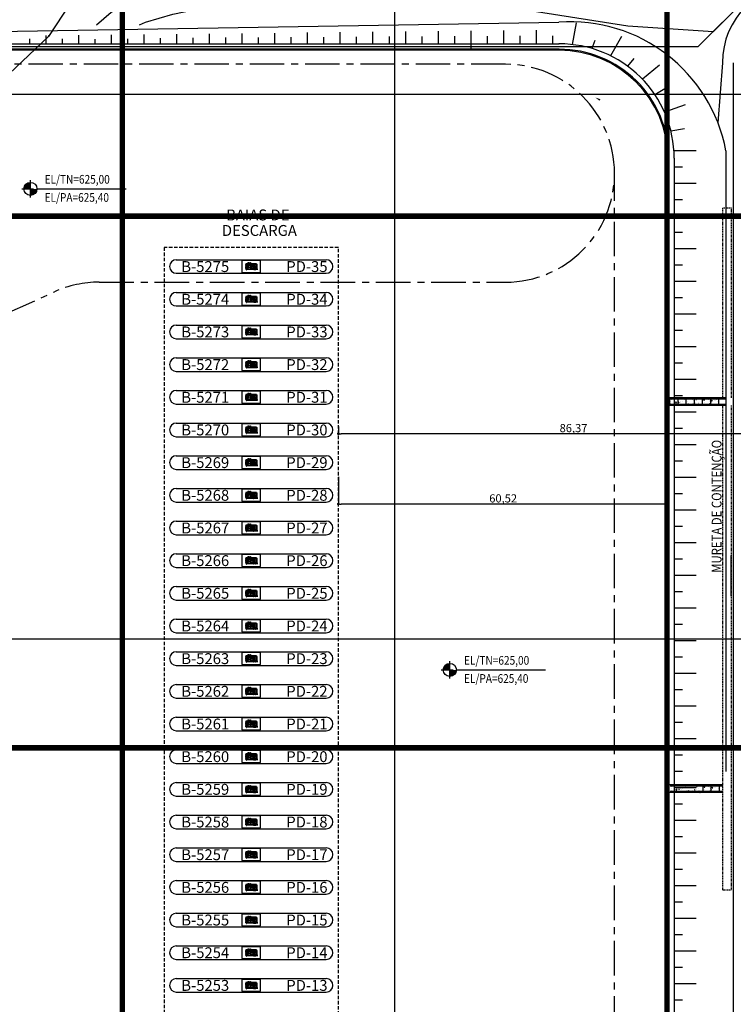
# Model space of a CAD drawing. Units: metres. Extents: x -1918 to 1741, y -295 to 546.
# Drawn here: x 331 to 462, y 233 to 414 of the extents above; entities that cross this region are included whole.
import ezdxf
from ezdxf.enums import TextEntityAlignment as Align

# ---------------------------------------------------------------- set-up
doc = ezdxf.new("R2010")
doc.units = ezdxf.units.M
doc.header["$LTSCALE"] = 0.1
doc.header["$MEASUREMENT"] = 0
doc.header["$PDMODE"] = 34
for name, pattern in [('CENTER', [50.8, 31.75, -6.35, 6.35, -6.35]), ('MATRIZ_100 PMCC$0$DASHED', [19.05, 12.7, -6.35]), ('MATRIZ_100 PMCC$0$MATRIZ-XREF RIBEIRÃO PRETO$0$CENTER', [50.8, 31.75, -6.35, 6.35, -6.35]), ('MATRIZ_100 PMCC$0$MATRIZ-XREF RIBEIRÃO PRETO$0$DASHED', [19.05, 12.7, -6.35]), ('MATRIZ_100 PMCC$0$MATRIZ-XREF-UBERABA$0$DASHED', [0.75, 0.5, -0.25])]:
    doc.linetypes.add(name, pattern=pattern)
for name, color, linetype in [('A-ESQ-2', 7, 'Continuous'), ('G-09(Planchada)', 2, 'Continuous'), ('MATRIZ_100 PMCC$0$BAIAS_estudo', 253, 'Continuous'), ('MATRIZ_100 PMCC$0$CIVIL_AREA PRESERVADA', 84, 'Continuous'), ('MATRIZ_100 PMCC$0$CIVIL_COTAS', 251, 'Continuous'), ('MATRIZ_100 PMCC$0$CIVIL_EIXO VIÁRIO', 5, 'Continuous'), ('MATRIZ_100 PMCC$0$CIVIL_GUIA RUA', 1, 'Continuous'), ('MATRIZ_100 PMCC$0$CIVIL_MALHA COORDENADAS', 252, 'Continuous'), ('MATRIZ_100 PMCC$0$CIVIL_TALUDE', 32, 'Continuous'), ('MATRIZ_100 PMCC$0$CIVIL_TEXTO IDENTIFICAÇÃO', 32, 'Continuous'), ('MATRIZ_100 PMCC$0$CIVIL_TEXTO-ELEV', 253, 'Continuous'), ('MATRIZ_100 PMCC$0$MATRIZ-XREF RIBEIRÃO PRETO$0$S-01-MATA EXIST', 84, 'Continuous'), ('MATRIZ_100 PMCC$0$MATRIZ-XREF RIBEIRÃO PRETO$0$S-02-CERCA', 1, 'MATRIZ_100 PMCC$0$MATRIZ-XREF RIBEIRÃO PRETO$0$FENCELINE1'), ('MATRIZ_100 PMCC$0$MATRIZ-XREF RIBEIRÃO PRETO$0$S-20(Talud Ho)', 7, 'Continuous'), ('MATRIZ_100 PMCC$0$MATRIZ-XREF RIBEIRÃO PRETO$0$S-301(Curvas Trabajadas)', 7, 'Continuous'), ('S-301(Curvas Trabajadas)', 43, 'Continuous')]:
    doc.layers.add(name, color=color, linetype=linetype)
doc.styles.add('MATRIZ_100 PMCC$0$ARIAL', font='ARIAL.TTF')
doc.styles.add('MATRIZ_100 PMCC$0$MATRIZ-XREF RIBEIRÃO PRETO$0$ARIAL', font='ARIAL.TTF')
doc.styles.add('MATRIZ_100 PMCC$0$MATRIZ-XREF RIBEIRÃO PRETO$0$ROMANS', font='romans')
doc.styles.add('MATRIZ_100 PMCC$0$MATRIZ-XREF RIBEIRÃO PRETO$0$Standard', font='romans.shx')
doc.linetypes.add('MATRIZ_100 PMCC$0$MATRIZ-XREF RIBEIRÃO PRETO$0$ALAMBRADO', pattern='A,5,-4,["XX",MATRIZ_100 PMCC$0$MATRIZ-XREF RIBEIRÃO PRETO$0$Standard,S=1.2,R=0,X=-2.8,Y=-0.6],-0.3', length=9.3)
doc.linetypes.add('MATRIZ_100 PMCC$0$MATRIZ-XREF RIBEIRÃO PRETO$0$FENCELINE1', pattern='A,6.35,-2.54,[133,ltypeshp.shx,S=2.54,R=0,X=-2.54,Y=0],-2.54,25.4', length=36.83)
doc.dimstyles.new('MATRIZ_100 PMCC$0$MATRIZ-XREF RIBEIRÃO PRETO$0$WELLINGTON', dxfattribs={"dimtxt": 2, "dimasz": 1, "dimexe": 1, "dimexo": 2, "dimgap": 0.2, "dimtad": 1, "dimzin": 9, "dimdsep": 46, "dimlunit": 6, "dimtxsty": 'MATRIZ_100 PMCC$0$MATRIZ-XREF RIBEIRÃO PRETO$0$ROMANS', "dimblk1": 'MATRIZ_100 PMCC$0$MATRIZ-XREF RIBEIRÃO PRETO$0$_Dot', "dimblk2": 'MATRIZ_100 PMCC$0$MATRIZ-XREF RIBEIRÃO PRETO$0$_Dot', "dimsah": 1, "dimcen": 0, "dimclrd": 256, "dimclre": 256, "dimclrt": 2, "dimazin": 3, "dimtfac": 1, "dimtofl": 0, "dimtmove": 0, "dimatfit": 3, "dimldrblk": 'MATRIZ_100 PMCC$0$MATRIZ-XREF RIBEIRÃO PRETO$0$_Dot', "dimfxl": 1, "dimtolj": 1, "dimtzin": 0, "dimarcsym": 0})

# ---------------------------------------------------------------- blocks, each defined once
blk = doc.blocks.new('MATRIZ_100 PMCC$0$MATRIZ-XREF RIBEIRÃO PRETO$0$_Dot')
at = {"color": 0, "linetype": 'ByBlock', "lineweight": -2}
blk.add_line((-0.5, 0), (-1, 0), dxfattribs=at)
at = {"color": 0, "linetype": 'ByBlock', "const_width": 0.5}
blk.add_lwpolyline([(-0.25, 0, 1), (0.25, 0, 1)], format="xyb", close=True, dxfattribs=at)
blk = doc.blocks.new('*D40')
at = {"layer": 'DEFPOINTS', "color": 0}
for p in [(389.65, 337.67), (476.02, 337.67), (389.65, 334.01, 0)]:
    blk.add_point(p, dxfattribs=at)
at = {"layer": 'MATRIZ_100 PMCC$0$CIVIL_COTAS', "lineweight": -2}
for p, q in [((389.65, 339.01), (389.65, 337.72)), ((475.52, 337.67), (390.15, 337.67)), ((476.02, 332.67), (476.02, 337.62))]:
    blk.add_line(p, q, dxfattribs=at)
at = {"layer": 'MATRIZ_100 PMCC$0$CIVIL_COTAS', "lineweight": -2, "xscale": 0.5, "yscale": 0.5, "zscale": 0.5, "rotation": 180}
blk.add_blockref('MATRIZ_100 PMCC$0$MATRIZ-XREF RIBEIRÃO PRETO$0$_Dot', (389.65, 337.67), dxfattribs=at)
at = {"layer": 'MATRIZ_100 PMCC$0$CIVIL_COTAS', "lineweight": -2, "xscale": 0.5, "yscale": 0.5, "zscale": 0.5}
blk.add_blockref('MATRIZ_100 PMCC$0$MATRIZ-XREF RIBEIRÃO PRETO$0$_Dot', (476.02, 337.67), dxfattribs=at)
at = {"layer": 'MATRIZ_100 PMCC$0$CIVIL_COTAS', "color": 4, "insert": (432.83, 338.71), "char_height": 1.5, "attachment_point": 5, "style": 'MATRIZ_100 PMCC$0$MATRIZ-XREF RIBEIRÃO PRETO$0$ROMANS'}
blk.add_mtext('\\A1;86,37', dxfattribs=at)
blk = doc.blocks.new('*D41')
at = {"layer": 'DEFPOINTS', "color": 0}
for p in [(389.65, 324.76, 0), (389.65, 324.76), (450.17, 324.76)]:
    blk.add_point(p, dxfattribs=at)
at = {"layer": 'MATRIZ_100 PMCC$0$CIVIL_COTAS', "lineweight": -2}
for p, q in [((389.65, 329.76), (389.65, 324.81)), ((450.17, 329.76), (450.17, 324.81)), ((449.67, 324.76), (390.15, 324.76))]:
    blk.add_line(p, q, dxfattribs=at)
at = {"layer": 'MATRIZ_100 PMCC$0$CIVIL_COTAS', "lineweight": -2, "xscale": 0.5, "yscale": 0.5, "zscale": 0.5, "rotation": 180}
blk.add_blockref('MATRIZ_100 PMCC$0$MATRIZ-XREF RIBEIRÃO PRETO$0$_Dot', (389.65, 324.76), dxfattribs=at)
at = {"layer": 'MATRIZ_100 PMCC$0$CIVIL_COTAS', "lineweight": -2, "xscale": 0.5, "yscale": 0.5, "zscale": 0.5}
blk.add_blockref('MATRIZ_100 PMCC$0$MATRIZ-XREF RIBEIRÃO PRETO$0$_Dot', (450.17, 324.76), dxfattribs=at)
at = {"layer": 'MATRIZ_100 PMCC$0$CIVIL_COTAS', "color": 4, "insert": (419.91, 325.8), "char_height": 1.5, "attachment_point": 5, "style": 'MATRIZ_100 PMCC$0$MATRIZ-XREF RIBEIRÃO PRETO$0$ROMANS'}
blk.add_mtext('\\A1;60,52', dxfattribs=at)
blk = doc.blocks.new('MATRIZ_100 PMCC$0$MATRIZ-XREF-UBERABA$0$skid-descarga')
for p, q in [((-721, 172), (-721, -167)), ((-539, 200), (-696, 200)), ((-675, 435), (-675, 200)), ((-560, 435), (-560, 200)), ((-514, 172), (-514, -167)), ((-475, 122), (-514, 122)), ((-494, 122), (-494, -122)), ((-483, 369), (-483, 122)), ((-475, 122), (-475, -122)), ((-475, 75), (-415, 75)), ((-539, -195), (-696, -195)), ((-675, -195), (-675, -1526)), ((-560, -195), (-560, -800)), ((-560, -1188), (-560, -1526)), ((-526, -1188), (-526, -800)), ((-516, -1400), (-516, -1314)), ((-475, -122), (-514, -122)), ((-509, -1188), (-509, -800)), ((-483, -122), (-483, -800)), ((-483, -1188), (-483, -1288)), ((-350, -1288), (-483, -1288)), ((-350, -1427), (-483, -1427)), ((-475, -75), (-415, -75)), ((-279, -1495), (-279, -1466)), ((-252, -1495), (-252, -1466)), ((-230, -737), (-230, -800)), ((44, -715), (-209, -715)), ((44, -1111), (-209, -1111)), ((44, -1171), (-209, -1171)), ((-168, -1307), (-209, -1171)), ((-194, -676), (29, -676)), ((-194, -676), (-194, -715)), ((-194, -696), (29, -696)), ((-192, -405), (-192, -365)), ((27, -365), (-192, -365)), ((27, -385), (-192, -385)), ((27, -405), (-192, -405)), ((-187, -405), (-187, -517)), ((-187, -616), (-187, -676)), ((16, -1288), (-181, -1288)), ((16, -1427), (-181, -1427)), ((3, -1307), (-168, -1307)), ((-142, -365), (-142, -309)), ((151, -487), (-83, -487)), ((92, -647), (-83, -647)), ((-23, -365), (-23, -340)), ((3, -1307), (44, -1171)), ((22, -405), (22, -487)), ((22, -647), (22, -676)), ((27, -405), (27, -365)), ((29, -676), (29, -715)), ((65, -737), (65, -1149)), ((132, -687), (132, -937)), ((132, -953), (132, -1057)), ((132, -1072), (132, -1252)), ((317, -1288), (185, -1288)), ((317, -1427), (185, -1427)), ((301, -636), (301, -761)), ((392, -761), (301, -761)), ((301, -908), (301, -937)), ((392, -908), (301, -908)), ((301, -953), (301, -996)), ((301, -1018), (301, -1057)), ((301, -1072), (301, -1101)), ((392, -1101), (301, -1101)), ((392, -1248), (301, -1248)), ((301, -1248), (301, -1288)), ((351, -1400), (351, -1314)), ((467, -761), (407, -761)), ((467, -908), (407, -908)), ((467, -1101), (407, -1101)), ((467, -1248), (407, -1248)), ((446, -721), (431, -721)), ((431, -721), (431, -761)), ((431, -924), (431, -908)), ((446, -924), (431, -924)), ((446, -1084), (431, -1084)), ((431, -1084), (431, -1101)), ((431, -1288), (431, -1248)), ((446, -1288), (431, -1288)), ((446, -721), (446, -761)), ((446, -924), (446, -908)), ((446, -1084), (446, -1101)), ((446, -1288), (446, -1248)), ((628, -761), (482, -761)), ((628, -908), (482, -908)), ((628, -1101), (482, -1101)), ((628, -1248), (482, -1248)), ((628, -908), (628, -761)), ((628, -1248), (628, -1101))]:
    blk.add_line(p, q)
for points in [[(-503, 435), (-733, 435), (-733, 454), (-503, 454)], [(-503, -1546), (-733, -1546), (-733, -1526), (-503, -1526)], [(119, -953), (315, -953), (315, -937), (119, -937)], [(119, -1072), (315, -1072), (315, -1057), (119, -1057)], [(407, -939), (392, -939), (392, -730), (407, -730)], [(407, -1279), (392, -1279), (392, -1070), (407, -1070)], [(482, -939), (467, -939), (467, -730), (482, -730)], [(482, -1279), (467, -1279), (467, -1070), (482, -1070)]]:
    blk.add_lwpolyline(points, close=True)
for points in [[(317, -761), (317, 369), (-483, 369)], [(-483, -1427), (-483, -1461), (-301, -1461)], [(-252, -1495), (-279, -1495)], [(-230, -1461), (317, -1461), (317, -1427)], [(217, -996), (538, -996)], [(538, -1018), (217, -1018)], [(317, -996), (317, -908)], [(317, -1101), (317, -1018)], [(317, -1288), (317, -1248)]]:
    blk.add_lwpolyline(points)
blk.add_lwpolyline([(-230, -800), (-591, -800, 0.4142136), (-612, -821), (-612, -1166, 0.4142136), (-591, -1188), (-230, -1188, 0.4142136), (-209, -1166), (-209, -821, 0.4142136)], format="xyb", close=True)
for centre, radius in [((-83, 0), 341), ((-83, 0), 309), ((-83, 0), 76), ((-265, -1357), 110), ((-265, -1357), 60.8), ((-83, -211), 43.5), ((100, -1357), 110), ((100, -1357), 60.8)]:
    blk.add_circle(centre, radius)
for centre, radius, start, end in [((-694, 172), 27.7, 93.95107, 180), ((-541, 172), 27.7, 0, 86.04893), ((-694, -167), 27.7, 180, 266.04893), ((-541, -167), 27.7, 273.95107, 0), ((-483, -1322), 34, 90, 167.22232), ((-482, -1393), 34, 192.99076, 270.21308), ((-187, -567), 49.7, 70.52503, 289.40082), ((-209, -737), 21.7, 90, 180), ((-83, -567), 99.7, 53.36088, 306.63912), ((-83, -567), 80, 90, 270), ((44, -737), 21.7, 0, 90), ((44, -1090), 21.7, 270, 0), ((44, -1149), 21.7, 270, 0), ((92, -687), 40.1, 0, 90), ((151, -636), 150, 0, 90), ((217, -1158), 155, 263.877, 302.94768), ((217, -1007), 11, 90, 270), ((371, -834), 102, 133.69235, 226.30765), ((371, -1174), 102, 133.69235, 226.30765), ((317, -1322), 34, 12.77768, 90), ((317, -1393), 34, 269.78692, 347.00924), ((538, -1007), 11, 270, 90)]:
    blk.add_arc(centre, radius, start, end)
blk = doc.blocks.new('MATRIZ_100 PMCC$0$A$C0BED4F60')
at = {"layer": 'MATRIZ_100 PMCC$0$BAIAS_estudo'}
for p, q in [((13.9, 211.25), (41.4, 211.25)), ((13.9, 208.75), (41.4, 208.75)), ((13.9, 205.25), (41.4, 205.25)), ((13.9, 202.75), (41.4, 202.75)), ((13.9, 199.25), (41.4, 199.25)), ((13.9, 196.75), (41.4, 196.75)), ((13.9, 193.25), (41.4, 193.25)), ((13.9, 190.75), (41.4, 190.75)), ((13.9, 187.25), (41.4, 187.25)), ((13.9, 184.75), (41.4, 184.75)), ((13.9, 181.25), (41.4, 181.25)), ((13.9, 178.75), (41.4, 178.75)), ((13.9, 175.25), (41.4, 175.25)), ((13.9, 172.75), (41.4, 172.75)), ((13.9, 169.25), (41.4, 169.25)), ((13.9, 166.75), (41.4, 166.75)), ((13.9, 163.25), (41.4, 163.25)), ((13.9, 160.75), (41.4, 160.75)), ((13.9, 157.25), (41.4, 157.25)), ((13.9, 154.75), (41.4, 154.75)), ((13.9, 151.25), (41.4, 151.25)), ((13.9, 148.75), (41.4, 148.75)), ((13.9, 145.25), (41.4, 145.25)), ((13.9, 142.75), (41.4, 142.75)), ((13.9, 139.25), (41.4, 139.25)), ((13.9, 136.75), (41.4, 136.75)), ((13.9, 133.25), (41.4, 133.25)), ((13.9, 130.75), (41.4, 130.75)), ((13.9, 127.25), (41.4, 127.25)), ((13.9, 124.75), (41.4, 124.75)), ((13.9, 121.25), (41.4, 121.25)), ((13.9, 118.75), (41.4, 118.75)), ((13.9, 115.25), (41.4, 115.25)), ((13.9, 112.75), (41.4, 112.75)), ((13.9, 109.25), (41.4, 109.25)), ((13.9, 106.75), (41.4, 106.75)), ((13.9, 103.25), (41.4, 103.25)), ((13.9, 100.75), (41.4, 100.75)), ((13.9, 97.25), (41.4, 97.25)), ((13.9, 94.75), (41.4, 94.75)), ((13.9, 91.25), (41.4, 91.25)), ((13.9, 88.75), (41.4, 88.75)), ((13.9, 85.25), (41.4, 85.25)), ((13.9, 82.75), (41.4, 82.75)), ((13.9, 79.25), (41.4, 79.25)), ((13.9, 76.75), (41.4, 76.75))]:
    blk.add_line(p, q, dxfattribs=at)
at = {"layer": 'MATRIZ_100 PMCC$0$BAIAS_estudo', "linetype": 'MATRIZ_100 PMCC$0$MATRIZ-XREF RIBEIRÃO PRETO$0$DASHED', "ltscale": 0.5}
blk.add_lwpolyline([(43.65, -0.75), (43.65, 213.5), (11.65, 213.5), (11.65, -0.75)], close=True, dxfattribs=at)
at = {"layer": 'MATRIZ_100 PMCC$0$BAIAS_estudo'}
for points in [[(25.95, 211.1), (25.95, 208.9), (29.35, 208.9), (29.35, 211.1)], [(26.65, 210.5), (26.65, 209.5), (28.65, 209.5), (28.65, 210.5)], [(26.65, 210.5), (26.65, 209.5), (28.65, 209.5), (28.65, 210.5)], [(25.95, 205.1), (25.95, 202.9), (29.35, 202.9), (29.35, 205.1)], [(26.65, 204.5), (26.65, 203.5), (28.65, 203.5), (28.65, 204.5)], [(26.65, 204.5), (26.65, 203.5), (28.65, 203.5), (28.65, 204.5)], [(25.95, 199.1), (25.95, 196.9), (29.35, 196.9), (29.35, 199.1)], [(26.65, 198.5), (26.65, 197.5), (28.65, 197.5), (28.65, 198.5)], [(26.65, 198.5), (26.65, 197.5), (28.65, 197.5), (28.65, 198.5)], [(25.95, 193.1), (25.95, 190.9), (29.35, 190.9), (29.35, 193.1)], [(26.65, 192.5), (26.65, 191.5), (28.65, 191.5), (28.65, 192.5)], [(26.65, 192.5), (26.65, 191.5), (28.65, 191.5), (28.65, 192.5)], [(25.95, 187.1), (25.95, 184.9), (29.35, 184.9), (29.35, 187.1)], [(26.65, 186.5), (26.65, 185.5), (28.65, 185.5), (28.65, 186.5)], [(26.65, 186.5), (26.65, 185.5), (28.65, 185.5), (28.65, 186.5)], [(25.95, 181.1), (25.95, 178.9), (29.35, 178.9), (29.35, 181.1)], [(26.65, 180.5), (26.65, 179.5), (28.65, 179.5), (28.65, 180.5)], [(26.65, 180.5), (26.65, 179.5), (28.65, 179.5), (28.65, 180.5)], [(25.95, 175.1), (25.95, 172.9), (29.35, 172.9), (29.35, 175.1)], [(26.65, 174.5), (26.65, 173.5), (28.65, 173.5), (28.65, 174.5)], [(26.65, 174.5), (26.65, 173.5), (28.65, 173.5), (28.65, 174.5)], [(25.95, 169.1), (25.95, 166.9), (29.35, 166.9), (29.35, 169.1)], [(26.65, 168.5), (26.65, 167.5), (28.65, 167.5), (28.65, 168.5)], [(26.65, 168.5), (26.65, 167.5), (28.65, 167.5), (28.65, 168.5)], [(25.95, 163.1), (25.95, 160.9), (29.35, 160.9), (29.35, 163.1)], [(26.65, 162.5), (26.65, 161.5), (28.65, 161.5), (28.65, 162.5)], [(26.65, 162.5), (26.65, 161.5), (28.65, 161.5), (28.65, 162.5)], [(25.95, 157.1), (25.95, 154.9), (29.35, 154.9), (29.35, 157.1)], [(26.65, 156.5), (26.65, 155.5), (28.65, 155.5), (28.65, 156.5)], [(26.65, 156.5), (26.65, 155.5), (28.65, 155.5), (28.65, 156.5)], [(25.95, 151.1), (25.95, 148.9), (29.35, 148.9), (29.35, 151.1)], [(26.65, 150.5), (26.65, 149.5), (28.65, 149.5), (28.65, 150.5)], [(26.65, 150.5), (26.65, 149.5), (28.65, 149.5), (28.65, 150.5)], [(25.95, 145.1), (25.95, 142.9), (29.35, 142.9), (29.35, 145.1)], [(26.65, 144.5), (26.65, 143.5), (28.65, 143.5), (28.65, 144.5)], [(26.65, 144.5), (26.65, 143.5), (28.65, 143.5), (28.65, 144.5)], [(25.95, 139.1), (25.95, 136.9), (29.35, 136.9), (29.35, 139.1)], [(26.65, 138.5), (26.65, 137.5), (28.65, 137.5), (28.65, 138.5)], [(26.65, 138.5), (26.65, 137.5), (28.65, 137.5), (28.65, 138.5)], [(25.95, 133.1), (25.95, 130.9), (29.35, 130.9), (29.35, 133.1)], [(26.65, 132.5), (26.65, 131.5), (28.65, 131.5), (28.65, 132.5)], [(26.65, 132.5), (26.65, 131.5), (28.65, 131.5), (28.65, 132.5)], [(25.95, 127.1), (25.95, 124.9), (29.35, 124.9), (29.35, 127.1)], [(26.65, 126.5), (26.65, 125.5), (28.65, 125.5), (28.65, 126.5)], [(26.65, 126.5), (26.65, 125.5), (28.65, 125.5), (28.65, 126.5)], [(25.95, 121.1), (25.95, 118.9), (29.35, 118.9), (29.35, 121.1)], [(26.65, 120.5), (26.65, 119.5), (28.65, 119.5), (28.65, 120.5)], [(26.65, 120.5), (26.65, 119.5), (28.65, 119.5), (28.65, 120.5)], [(25.95, 115.1), (25.95, 112.9), (29.35, 112.9), (29.35, 115.1)], [(26.65, 114.5), (26.65, 113.5), (28.65, 113.5), (28.65, 114.5)], [(26.65, 114.5), (26.65, 113.5), (28.65, 113.5), (28.65, 114.5)], [(25.95, 109.1), (25.95, 106.9), (29.35, 106.9), (29.35, 109.1)], [(26.65, 108.5), (26.65, 107.5), (28.65, 107.5), (28.65, 108.5)], [(26.65, 108.5), (26.65, 107.5), (28.65, 107.5), (28.65, 108.5)], [(25.95, 103.1), (25.95, 100.9), (29.35, 100.9), (29.35, 103.1)], [(26.65, 102.5), (26.65, 101.5), (28.65, 101.5), (28.65, 102.5)], [(26.65, 102.5), (26.65, 101.5), (28.65, 101.5), (28.65, 102.5)], [(25.95, 97.1), (25.95, 94.9), (29.35, 94.9), (29.35, 97.1)], [(26.65, 96.5), (26.65, 95.5), (28.65, 95.5), (28.65, 96.5)], [(26.65, 96.5), (26.65, 95.5), (28.65, 95.5), (28.65, 96.5)], [(25.95, 91.1), (25.95, 88.9), (29.35, 88.9), (29.35, 91.1)], [(26.65, 90.5), (26.65, 89.5), (28.65, 89.5), (28.65, 90.5)], [(26.65, 90.5), (26.65, 89.5), (28.65, 89.5), (28.65, 90.5)], [(25.95, 85.1), (25.95, 82.9), (29.35, 82.9), (29.35, 85.1)], [(26.65, 84.5), (26.65, 83.5), (28.65, 83.5), (28.65, 84.5)], [(26.65, 84.5), (26.65, 83.5), (28.65, 83.5), (28.65, 84.5)], [(25.95, 79.1), (25.95, 76.9), (29.35, 76.9), (29.35, 79.1)], [(26.65, 78.5), (26.65, 77.5), (28.65, 77.5), (28.65, 78.5)], [(26.65, 78.5), (26.65, 77.5), (28.65, 77.5), (28.65, 78.5)]]:
    blk.add_lwpolyline(points, close=True, dxfattribs=at)
at = {"layer": 'MATRIZ_100 PMCC$0$BAIAS_estudo', "linetype": 'MATRIZ_100 PMCC$0$MATRIZ-XREF-UBERABA$0$DASHED', "ltscale": 0.2}
for points in [[(26.65, 209.5), (26.65, 210.5), (28.65, 210.5), (28.65, 209.5)], [(26.65, 203.5), (26.65, 204.5), (28.65, 204.5), (28.65, 203.5)], [(26.65, 197.5), (26.65, 198.5), (28.65, 198.5), (28.65, 197.5)], [(26.65, 191.5), (26.65, 192.5), (28.65, 192.5), (28.65, 191.5)], [(26.65, 185.5), (26.65, 186.5), (28.65, 186.5), (28.65, 185.5)], [(26.65, 179.5), (26.65, 180.5), (28.65, 180.5), (28.65, 179.5)], [(26.65, 173.5), (26.65, 174.5), (28.65, 174.5), (28.65, 173.5)], [(26.65, 167.5), (26.65, 168.5), (28.65, 168.5), (28.65, 167.5)], [(26.65, 161.5), (26.65, 162.5), (28.65, 162.5), (28.65, 161.5)], [(26.65, 155.5), (26.65, 156.5), (28.65, 156.5), (28.65, 155.5)], [(26.65, 149.5), (26.65, 150.5), (28.65, 150.5), (28.65, 149.5)], [(26.65, 143.5), (26.65, 144.5), (28.65, 144.5), (28.65, 143.5)], [(26.65, 137.5), (26.65, 138.5), (28.65, 138.5), (28.65, 137.5)], [(26.65, 131.5), (26.65, 132.5), (28.65, 132.5), (28.65, 131.5)], [(26.65, 125.5), (26.65, 126.5), (28.65, 126.5), (28.65, 125.5)], [(26.65, 119.5), (26.65, 120.5), (28.65, 120.5), (28.65, 119.5)], [(26.65, 113.5), (26.65, 114.5), (28.65, 114.5), (28.65, 113.5)], [(26.65, 107.5), (26.65, 108.5), (28.65, 108.5), (28.65, 107.5)], [(26.65, 101.5), (26.65, 102.5), (28.65, 102.5), (28.65, 101.5)], [(26.65, 95.5), (26.65, 96.5), (28.65, 96.5), (28.65, 95.5)], [(26.65, 89.5), (26.65, 90.5), (28.65, 90.5), (28.65, 89.5)], [(26.65, 83.5), (26.65, 84.5), (28.65, 84.5), (28.65, 83.5)], [(26.65, 77.5), (26.65, 78.5), (28.65, 78.5), (28.65, 77.5)]]:
    blk.add_lwpolyline(points, close=True, dxfattribs=at)
at = {"layer": 'MATRIZ_100 PMCC$0$BAIAS_estudo'}
for centre, start, end in [((13.9, 210), 90, 270), ((41.4, 210), 270, 90), ((13.9, 204), 90, 270), ((41.4, 204), 270, 90), ((13.9, 198), 90, 270), ((41.4, 198), 270, 90), ((13.9, 192), 90, 270), ((41.4, 192), 270, 90), ((13.9, 186), 90, 270), ((41.4, 186), 270, 90), ((13.9, 180), 90, 270), ((41.4, 180), 270, 90), ((13.9, 174), 90, 270), ((41.4, 174), 270, 90), ((13.9, 168), 90, 270), ((41.4, 168), 270, 90), ((13.9, 162), 90, 270), ((41.4, 162), 270, 90), ((13.9, 156), 90, 270), ((41.4, 156), 270, 90), ((13.9, 150), 90, 270), ((41.4, 150), 270, 90), ((13.9, 144), 90, 270), ((41.4, 144), 270, 90), ((13.9, 138), 90, 270), ((41.4, 138), 270, 90), ((13.9, 132), 90, 270), ((41.4, 132), 270, 90), ((13.9, 126), 90, 270), ((41.4, 126), 270, 90), ((13.9, 120), 90, 270), ((41.4, 120), 270, 90), ((13.9, 114), 90, 270), ((41.4, 114), 270, 90), ((13.9, 108), 90, 270), ((41.4, 108), 270, 90), ((13.9, 102), 90, 270), ((41.4, 102), 270, 90), ((13.9, 96), 90, 270), ((41.4, 96), 270, 90), ((13.9, 90), 90, 270), ((41.4, 90), 270, 90), ((13.9, 84), 90, 270), ((41.4, 84), 270, 90), ((13.9, 78), 90, 270), ((41.4, 78), 270, 90)]:
    blk.add_arc(centre, 1.25, start, end, dxfattribs=at)
at = {"layer": 'MATRIZ_100 PMCC$0$BAIAS_estudo', "linetype": 'MATRIZ_100 PMCC$0$MATRIZ-XREF-UBERABA$0$DASHED', "ltscale": 0.2, "xscale": -0.001000002026557922, "yscale": 0.001000000163912773, "zscale": 0.001, "rotation": 270}
for p in [(28.29, 210.1), (28.29, 204.1), (28.29, 198.1), (28.29, 192.1), (28.29, 186.1), (28.29, 180.1), (28.29, 174.1), (28.29, 168.1), (28.29, 162.1), (28.29, 156.1), (28.29, 150.1), (28.29, 144.1), (28.29, 138.1), (28.29, 132.1), (28.29, 126.1), (28.29, 120.1), (28.29, 114.1), (28.29, 108.1), (28.29, 102.1), (28.29, 96.1), (28.29, 90.1), (28.29, 84.1), (28.29, 78.1)]:
    blk.add_blockref('MATRIZ_100 PMCC$0$MATRIZ-XREF-UBERABA$0$skid-descarga', p, dxfattribs=at)
at = {"layer": 'MATRIZ_100 PMCC$0$BAIAS_estudo'}
for s, style, p in [('BAIAS DE ', 'MATRIZ_100 PMCC$0$ARIAL', (29.17, 218.47)), ('DESCARGA', 'MATRIZ_100 PMCC$0$ARIAL', (29.15, 215.62)), ('B-5275', 'MATRIZ_100 PMCC$0$MATRIZ-XREF RIBEIRÃO PRETO$0$ARIAL', (19.21, 208.99)), ('PD-35', 'MATRIZ_100 PMCC$0$MATRIZ-XREF RIBEIRÃO PRETO$0$ARIAL', (37.88, 208.99)), ('B-5274', 'MATRIZ_100 PMCC$0$MATRIZ-XREF RIBEIRÃO PRETO$0$ARIAL', (19.21, 202.99)), ('PD-34', 'MATRIZ_100 PMCC$0$MATRIZ-XREF RIBEIRÃO PRETO$0$ARIAL', (37.88, 202.99)), ('B-5273', 'MATRIZ_100 PMCC$0$MATRIZ-XREF RIBEIRÃO PRETO$0$ARIAL', (19.21, 196.99)), ('PD-33', 'MATRIZ_100 PMCC$0$MATRIZ-XREF RIBEIRÃO PRETO$0$ARIAL', (37.88, 196.99)), ('B-5272', 'MATRIZ_100 PMCC$0$MATRIZ-XREF RIBEIRÃO PRETO$0$ARIAL', (19.21, 190.99)), ('PD-32', 'MATRIZ_100 PMCC$0$MATRIZ-XREF RIBEIRÃO PRETO$0$ARIAL', (37.88, 190.99)), ('B-5271', 'MATRIZ_100 PMCC$0$MATRIZ-XREF RIBEIRÃO PRETO$0$ARIAL', (19.21, 184.99)), ('PD-31', 'MATRIZ_100 PMCC$0$MATRIZ-XREF RIBEIRÃO PRETO$0$ARIAL', (37.88, 184.99)), ('B-5270', 'MATRIZ_100 PMCC$0$MATRIZ-XREF RIBEIRÃO PRETO$0$ARIAL', (19.21, 178.99)), ('PD-30', 'MATRIZ_100 PMCC$0$MATRIZ-XREF RIBEIRÃO PRETO$0$ARIAL', (37.88, 178.99)), ('B-5269', 'MATRIZ_100 PMCC$0$MATRIZ-XREF RIBEIRÃO PRETO$0$ARIAL', (19.21, 172.99)), ('PD-29', 'MATRIZ_100 PMCC$0$MATRIZ-XREF RIBEIRÃO PRETO$0$ARIAL', (37.88, 172.99)), ('B-5268', 'MATRIZ_100 PMCC$0$MATRIZ-XREF RIBEIRÃO PRETO$0$ARIAL', (19.21, 166.99)), ('PD-28', 'MATRIZ_100 PMCC$0$MATRIZ-XREF RIBEIRÃO PRETO$0$ARIAL', (37.88, 166.99)), ('B-5267', 'MATRIZ_100 PMCC$0$MATRIZ-XREF RIBEIRÃO PRETO$0$ARIAL', (19.21, 160.99)), ('PD-27', 'MATRIZ_100 PMCC$0$MATRIZ-XREF RIBEIRÃO PRETO$0$ARIAL', (37.88, 160.99)), ('B-5266', 'MATRIZ_100 PMCC$0$MATRIZ-XREF RIBEIRÃO PRETO$0$ARIAL', (19.21, 154.99)), ('PD-26', 'MATRIZ_100 PMCC$0$MATRIZ-XREF RIBEIRÃO PRETO$0$ARIAL', (37.88, 154.99)), ('B-5265', 'MATRIZ_100 PMCC$0$MATRIZ-XREF RIBEIRÃO PRETO$0$ARIAL', (19.21, 148.99)), ('PD-25', 'MATRIZ_100 PMCC$0$MATRIZ-XREF RIBEIRÃO PRETO$0$ARIAL', (37.88, 148.99)), ('B-5264', 'MATRIZ_100 PMCC$0$MATRIZ-XREF RIBEIRÃO PRETO$0$ARIAL', (19.21, 142.99)), ('PD-24', 'MATRIZ_100 PMCC$0$MATRIZ-XREF RIBEIRÃO PRETO$0$ARIAL', (37.88, 142.99)), ('B-5263', 'MATRIZ_100 PMCC$0$MATRIZ-XREF RIBEIRÃO PRETO$0$ARIAL', (19.21, 136.99)), ('PD-23', 'MATRIZ_100 PMCC$0$MATRIZ-XREF RIBEIRÃO PRETO$0$ARIAL', (37.88, 136.99)), ('B-5262', 'MATRIZ_100 PMCC$0$MATRIZ-XREF RIBEIRÃO PRETO$0$ARIAL', (19.21, 130.99)), ('PD-22', 'MATRIZ_100 PMCC$0$MATRIZ-XREF RIBEIRÃO PRETO$0$ARIAL', (37.88, 130.99)), ('B-5261', 'MATRIZ_100 PMCC$0$MATRIZ-XREF RIBEIRÃO PRETO$0$ARIAL', (19.21, 124.99)), ('PD-21', 'MATRIZ_100 PMCC$0$MATRIZ-XREF RIBEIRÃO PRETO$0$ARIAL', (37.88, 124.99)), ('B-5260', 'MATRIZ_100 PMCC$0$MATRIZ-XREF RIBEIRÃO PRETO$0$ARIAL', (19.21, 118.99)), ('PD-20', 'MATRIZ_100 PMCC$0$MATRIZ-XREF RIBEIRÃO PRETO$0$ARIAL', (37.88, 118.99)), ('B-5259', 'MATRIZ_100 PMCC$0$MATRIZ-XREF RIBEIRÃO PRETO$0$ARIAL', (19.21, 112.99)), ('PD-19', 'MATRIZ_100 PMCC$0$MATRIZ-XREF RIBEIRÃO PRETO$0$ARIAL', (37.88, 112.99)), ('B-5258', 'MATRIZ_100 PMCC$0$MATRIZ-XREF RIBEIRÃO PRETO$0$ARIAL', (19.21, 106.99)), ('PD-18', 'MATRIZ_100 PMCC$0$MATRIZ-XREF RIBEIRÃO PRETO$0$ARIAL', (37.88, 106.99)), ('B-5257', 'MATRIZ_100 PMCC$0$MATRIZ-XREF RIBEIRÃO PRETO$0$ARIAL', (19.21, 100.99)), ('PD-17', 'MATRIZ_100 PMCC$0$MATRIZ-XREF RIBEIRÃO PRETO$0$ARIAL', (37.88, 100.99)), ('B-5256', 'MATRIZ_100 PMCC$0$MATRIZ-XREF RIBEIRÃO PRETO$0$ARIAL', (19.21, 94.99)), ('PD-16', 'MATRIZ_100 PMCC$0$MATRIZ-XREF RIBEIRÃO PRETO$0$ARIAL', (37.88, 94.99)), ('B-5255', 'MATRIZ_100 PMCC$0$MATRIZ-XREF RIBEIRÃO PRETO$0$ARIAL', (19.21, 88.99)), ('PD-15', 'MATRIZ_100 PMCC$0$MATRIZ-XREF RIBEIRÃO PRETO$0$ARIAL', (37.88, 88.99)), ('B-5254', 'MATRIZ_100 PMCC$0$MATRIZ-XREF RIBEIRÃO PRETO$0$ARIAL', (19.21, 82.99)), ('PD-14', 'MATRIZ_100 PMCC$0$MATRIZ-XREF RIBEIRÃO PRETO$0$ARIAL', (37.88, 82.99)), ('B-5253', 'MATRIZ_100 PMCC$0$MATRIZ-XREF RIBEIRÃO PRETO$0$ARIAL', (19.21, 76.99)), ('PD-13', 'MATRIZ_100 PMCC$0$MATRIZ-XREF RIBEIRÃO PRETO$0$ARIAL', (37.88, 76.99))]:
    blk.add_text(s, height=2, dxfattribs=dict(at, style=style)).set_placement(p, align=Align.CENTER)
blk = doc.blocks.new('MATRIZ_100 PMCC')
h = blk.add_hatch()
h.set_pattern_fill('AR-CONC', color=256, scale=0.2, style=0)
h.set_pattern_definition([(50, (21.9498, 0.0003), (1.4345204, -0.1255043), [0.15, -1.65]), (355, (21.9498, 0.0003), (-0.2775027, 1.5043843), [0.12, -1.32]), (100.4514, (22.0693, -0.0102), (1.1570188, 1.378879), [0.1274804, -1.4022842]), (46.1842, (21.9498, 0.4003), (2.134482, -0.331038), [0.225, -2.475]), (96.6356, (22.1277, 0.3727), (1.8693254, 1.948236), [0.191221, -2.103426]), (351.1842, (21.9498, 0.4003), (1.869324, 1.948237), [0.18, -1.98]), (21, (22.1498, 0.3003), (1.193814, -0.8052378), [0.15, -1.65]), (326, (22.1498, 0.3003), (0.4866307, 1.4503), [0.12, -1.32]), (71.4514, (22.2493, 0.2332), (1.6804453, 0.645061), [0.1274804, -1.4022842]), (37.5, (21.9498, 0.0003), (0.0243197, 0.6657877), [0, -1.304, 0, -1.34, 0, -1.325]), (7.5, (21.9498, 0.0003), (0.5261391, 0.7888234), [0, -0.764, 0, -1.274, 0, -0.505]), (327.5, (21.5038, 0.0003), (1.06764487, -0.04510974), [0, -0.5, 0, -1.56, 0, -2.07]), (317.5, (21.3038, 0.0003), (1.1663723, 0.20021), [0, -0.65, 0, -1.036, 0, -1.47])])
h.paths.add_polyline_path([(459.469, 342.84), (450.319, 342.84), (450.319, 344.24), (459.469, 344.24)])
h = blk.add_hatch()
h.set_pattern_fill('AR-CONC', color=256, scale=0.2, style=0)
h.set_pattern_definition([(50, (22.0361, -71.0581), (1.4345204, -0.1255043), [0.15, -1.65]), (355, (22.0361, -71.0581), (-0.2775027, 1.5043843), [0.12, -1.32]), (100.4514, (22.1557, -71.0685), (1.1570188, 1.378879), [0.1274804, -1.4022842]), (46.1842, (22.0361, -70.658), (2.134482, -0.331038), [0.225, -2.475]), (96.6356, (22.214, -70.6857), (1.8693254, 1.948236), [0.191221, -2.103426]), (351.1842, (22.0361, -70.658), (1.869324, 1.948237), [0.18, -1.98]), (21, (22.2361, -70.7581), (1.193814, -0.8052378), [0.15, -1.65]), (326, (22.2361, -70.7581), (0.4866307, 1.4503), [0.12, -1.32]), (71.4514, (22.3356, -70.8252), (1.6804453, 0.645061), [0.1274804, -1.4022842]), (37.5, (22.0361, -71.0581), (0.0243197, 0.6657877), [0, -1.304, 0, -1.34, 0, -1.325]), (7.5, (22.0361, -71.0581), (0.5261391, 0.7888234), [0, -0.764, 0, -1.274, 0, -0.505]), (327.5, (21.5901, -71.0581), (1.06764487, -0.04510974), [0, -0.5, 0, -1.56, 0, -2.07]), (317.5, (21.3901, -71.0581), (1.1663723, 0.20021), [0, -0.65, 0, -1.036, 0, -1.47])])
h.paths.add_polyline_path([(459.555, 271.781), (450.405, 271.781), (450.405, 273.181), (459.555, 273.181)])
for points in [[(450.319, 342.84), (450.319, 344.24)], [(460.669, 344.24), (450.319, 344.24)], [(450.519, 343.04), (450.519, 344.04)], [(460.669, 344.04), (450.519, 344.04)], [(452.019, 343.04), (452.019, 344.04)], [(453.519, 343.04), (453.519, 344.04)], [(455.019, 343.04), (455.019, 344.04)], [(456.519, 343.04), (456.519, 344.04)], [(458.019, 343.04), (458.019, 344.04)], [(459.519, 343.04), (459.519, 344.04)], [(460.669, 342.84), (450.319, 342.84)], [(460.669, 343.04), (450.519, 343.04)], [(460.269, 273.181), (450.405, 273.181)], [(460.269, 271.781), (450.405, 271.781)], [(460.269, 272.981), (450.605, 272.981)], [(460.269, 271.981), (450.605, 271.981)], [(456.605, 271.981), (456.605, 272.981)], [(458.105, 271.981), (458.105, 272.981)], [(459.605, 271.981), (459.605, 272.981)]]:
    blk.add_lwpolyline(points)
at = {"layer": 'MATRIZ_100 PMCC$0$CIVIL_AREA PRESERVADA', "flags": 128}
blk.add_lwpolyline([(468.294, 421.32), (458.471, 411.497), (442.81, 412.5), (413.533, 417.104), (377.901, 420.8), (365.775, 422.682), (350.439, 421.125), (339.804, 425.322), (341.68, 418.671), (336.396, 410.613), (307.625, 383.291)], dxfattribs=at)
at = {"layer": 'MATRIZ_100 PMCC$0$CIVIL_EIXO VIÁRIO', "linetype": 'MATRIZ_100 PMCC$0$MATRIZ-XREF RIBEIRÃO PRETO$0$CENTER', "ltscale": 2}
for p, q in [((420.356, 405.508), (160.63, 405.508)), ((440.356, 187.379), (440.356, 385.508)), ((345.753, 365.508), (420.356, 365.508)), ((300.329, 346.935), (337.519, 363.735))]:
    blk.add_line(p, q, dxfattribs=at)
for centre, start, end in [((420.356, 385.508), 0, 90), ((420.356, 385.508), 270, 0), ((345.753, 345.508), 90, 114.30945)]:
    blk.add_arc(centre, 20, start, end, dxfattribs=at)
at = {"layer": 'MATRIZ_100 PMCC$0$CIVIL_GUIA RUA'}
for p, q in [((430.169, 408.262), (165.697, 408.262)), ((430.169, 408.112), (165.697, 408.112)), ((462.169, 405.794), (462.169, 153.515)), ((450.169, 388.112), (450.169, 177.175)), ((450.319, 388.262), (450.319, 179.629)), ((451.319, 388.262), (451.319, 179.629))]:
    blk.add_line(p, q, dxfattribs=at)
blk.add_lwpolyline([(188.63, 409.262), (430.169, 409.262)], dxfattribs=at)
for centre, radius, start, end in [((430.318, 388.262), 21.001, 0.00113, 90.42699), ((430.318, 388.262), 20.001, 0.00113, 90.42699), ((430.169, 388.112), 20, 0, 90)]:
    blk.add_arc(centre, radius, start, end, dxfattribs=at)
at = {"layer": 'MATRIZ_100 PMCC$0$CIVIL_MALHA COORDENADAS'}
for p, q in [((400, -28.133), (400, 545.867)), ((-26.826, 400), (649.174, 400)), ((-26.826, 300), (649.174, 300))]:
    blk.add_line(p, q, dxfattribs=at)
at = {"layer": 'MATRIZ_100 PMCC$0$CIVIL_TALUDE'}
for p, q in [((188.63, 409.265, 626), (430.132, 413.262)), ((433.31, 413.121), (432.608, 409.138)), ((335.948, 410.817), (335.948, 409.262)), ((341.948, 410.88), (341.948, 409.262)), ((347.948, 410.944), (347.948, 409.262)), ((353.948, 411.007), (353.948, 409.262)), ((359.948, 411.07), (359.948, 409.262)), ((359.948, 411.07), (359.948, 409.262)), ((365.948, 411.133), (365.948, 409.262)), ((371.948, 411.196), (371.948, 409.262)), ((374.948, 410.451), (374.948, 409.262)), ((377.948, 411.26), (377.948, 409.262)), ((380.948, 410.479), (380.948, 409.262)), ((383.948, 411.323), (383.948, 409.262)), ((386.948, 410.517), (386.948, 409.262)), ((389.948, 411.386), (389.948, 409.262)), ((392.948, 410.555), (392.948, 409.262)), ((395.948, 411.449), (395.948, 409.262)), ((398.948, 410.593), (398.948, 409.262)), ((401.948, 411.512), (401.948, 409.262)), ((404.948, 410.63), (404.948, 409.262)), ((407.948, 411.576), (407.948, 409.262)), ((410.948, 410.668), (410.948, 409.262)), ((413.948, 411.639), (413.948, 408.263)), ((416.948, 410.706), (416.948, 409.262)), ((419.948, 411.702), (419.948, 409.262)), ((422.948, 410.744), (422.948, 409.262)), ((425.948, 411.765), (425.948, 409.262)), ((428.948, 410.763), (428.948, 409.262)), ((441.632, 410.598), (439.609, 407.096)), ((332.948, 410.165), (332.948, 409.262)), ((338.948, 410.202), (338.948, 409.262)), ((344.948, 410.119), (344.948, 409.262)), ((350.948, 410.214), (350.948, 409.262)), ((356.948, 410.337), (356.948, 409.262)), ((362.948, 410.375), (362.948, 409.262)), ((368.948, 410.413), (368.948, 409.262)), ((436.737, 409.905), (436.198, 408.423)), ((443.886, 406.563), (442.739, 405.196)), ((448.589, 405.382), (445.491, 402.782)), ((460.163, 405.794), (459.354, 394.748)), ((449.608, 400.981), (447.781, 399.927)), ((453.342, 398.1), (449.542, 396.717)), ((453.196, 393.687), (450.718, 393.25)), ((455.319, 389.632), (451.274, 389.632)), ((460.819, 389.632), (460.819, 275.632)), ((452.819, 386.632), (451.319, 386.632)), ((455.319, 383.632), (451.319, 383.632)), ((452.819, 380.632), (451.319, 380.632)), ((455.319, 377.632), (451.319, 377.632)), ((452.819, 374.632), (451.319, 374.632)), ((455.319, 371.632), (451.319, 371.632)), ((452.819, 368.632), (451.319, 368.632)), ((455.319, 365.632), (451.319, 365.632)), ((452.819, 362.632), (451.319, 362.632)), ((455.319, 359.632), (451.319, 359.632)), ((452.819, 356.632), (451.319, 356.632)), ((455.319, 353.632), (451.319, 353.632)), ((452.819, 350.632), (451.319, 350.632)), ((455.319, 347.632), (451.319, 347.632)), ((452.819, 344.632), (451.319, 344.632)), ((455.319, 341.632), (451.319, 341.632)), ((452.819, 338.632), (451.319, 338.632)), ((455.319, 335.632), (451.319, 335.632)), ((452.819, 332.632), (451.319, 332.632)), ((455.319, 329.632), (451.319, 329.632)), ((452.819, 326.632), (451.319, 326.632)), ((455.319, 323.632), (451.319, 323.632)), ((452.819, 320.632), (451.319, 320.632)), ((455.319, 317.632), (451.319, 317.632)), ((452.819, 314.632), (451.319, 314.632)), ((455.319, 311.632), (451.319, 311.632)), ((452.819, 308.632), (451.319, 308.632)), ((455.319, 305.632), (451.319, 305.632)), ((452.819, 302.632), (451.319, 302.632)), ((455.319, 299.632), (451.319, 299.632)), ((452.819, 296.632), (451.319, 296.632)), ((455.319, 293.632), (451.319, 293.632)), ((452.819, 290.632), (451.319, 290.632)), ((455.319, 287.632), (451.319, 287.632)), ((452.819, 284.632), (451.319, 284.632)), ((455.319, 281.632), (451.319, 281.632)), ((452.819, 278.632), (451.319, 278.632)), ((452.819, 275.632), (451.319, 275.632)), ((455.319, 272.632), (451.319, 272.632)), ((452.819, 269.632), (451.319, 269.632)), ((455.319, 266.632), (451.319, 266.632)), ((452.819, 263.632), (451.319, 263.632)), ((455.319, 260.632), (451.319, 260.632)), ((452.819, 257.632), (451.319, 257.632)), ((455.319, 254.632), (451.319, 254.632)), ((452.819, 251.632), (451.319, 251.632)), ((455.319, 248.632), (451.319, 248.632)), ((452.819, 245.632), (451.319, 245.632)), ((455.319, 242.632), (451.319, 242.632)), ((452.819, 239.632), (451.319, 239.632)), ((455.319, 236.632), (451.319, 236.632)), ((452.819, 233.632), (451.319, 233.632))]:
    blk.add_line(p, q, dxfattribs=at)
for centre, radius, start, end in [((474.819, 405.794), 14.656, 90, 180), ((432.197, 384.203), 29.133, 10.74059, 94.06466)]:
    blk.add_arc(centre, radius, start, end, dxfattribs=at)
at = {"layer": 'MATRIZ_100 PMCC$0$CIVIL_TEXTO-ELEV'}
for p, q in [((333.098, 381.037), (333.098, 384.237)), ((331.498, 382.637), (333.698, 382.637)), ((334.298, 382.637), (350.673, 382.637)), ((410.116, 292.7), (410.116, 295.9)), ((408.516, 294.3), (410.716, 294.3)), ((411.316, 294.3), (427.691, 294.3))]:
    blk.add_line(p, q, dxfattribs=at)
at = {"layer": 'MATRIZ_100 PMCC$0$CIVIL_TEXTO-ELEV', "const_width": 1.2}
for points in [[(333.098, 383.237, 0.4142136), (332.498, 382.637)], [(333.098, 382.037, 0.4142136), (333.698, 382.637)], [(410.116, 294.9, 0.4142136), (409.516, 294.3)], [(410.116, 293.7, 0.4142136), (410.716, 294.3)]]:
    blk.add_lwpolyline(points, format="xyb", dxfattribs=at)
at = {"layer": 'MATRIZ_100 PMCC$0$CIVIL_TEXTO-ELEV'}
for centre in [(333.098, 382.637), (410.116, 294.3)]:
    blk.add_circle(centre, 1.2, dxfattribs=at)
at = {"layer": 'MATRIZ_100 PMCC$0$MATRIZ-XREF RIBEIRÃO PRETO$0$S-01-MATA EXIST', "flags": 128}
blk.add_lwpolyline([(336.396, 410.613), (336.534, 410.823)], dxfattribs=at)
at = {"layer": 'MATRIZ_100 PMCC$0$MATRIZ-XREF RIBEIRÃO PRETO$0$S-02-CERCA', "linetype": 'MATRIZ_100 PMCC$0$MATRIZ-XREF RIBEIRÃO PRETO$0$ALAMBRADO'}
for p, q in [((455.732, 408.758), (468.294, 421.32)), ((159.492, 408.758), (455.732, 408.758))]:
    blk.add_line(p, q, dxfattribs=at)
at = {"layer": 'MATRIZ_100 PMCC$0$MATRIZ-XREF RIBEIRÃO PRETO$0$S-20(Talud Ho)', "linetype": 'MATRIZ_100 PMCC$0$MATRIZ-XREF RIBEIRÃO PRETO$0$DASHED', "ltscale": 0.1}
for points in [[(460.269, 344.24), (460.269, 379.153), (461.769, 379.153), (461.769, 344.24)], [(461.769, 342.84), (461.769, 253.883), (460.269, 253.883), (460.269, 342.84)]]:
    blk.add_lwpolyline(points, dxfattribs=at)
at = {"layer": 'MATRIZ_100 PMCC$0$MATRIZ-XREF RIBEIRÃO PRETO$0$S-301(Curvas Trabajadas)'}
for points in [[(345.216, 412.765, 622), (347.932, 415.066, 622), (351.592, 417.399, 622), (355.615, 419.043, 622), (359.348, 420.097, 622), (362.053, 420.806, 622), (363.199, 421.376, 622), (363.103, 421.867, 622), (362.292, 422.297, 622), (361.271, 422.882, 622), (360.454, 424.621, 622), (360.23, 428.707, 622), (360.862, 435.995, 622), (362.1, 445.98, 622), (363.562, 457.821, 622), (364.958, 470.7, 622), (366.338, 483.911, 622), (367.841, 496.774, 622), (369.675, 508.899, 622), (372.328, 521.063, 622), (376.355, 534.329, 622), (379.353, 542.296, 622)], [(353.153, 412.765, 621), (354.219, 413.265, 621), (359.267, 414.721, 621), (364.869, 415.878, 621), (370.008, 416.757, 621), (374.034, 417.377, 621), (377.789, 417.774, 621), (382.483, 417.985, 621), (388.859, 418.137, 621), (395.79, 418.727, 621), (401.676, 420.341, 621), (405.395, 423.465, 621), (407.721, 428.176, 621), (409.904, 434.45, 621), (412.98, 442.392, 621), (417.134, 452.622, 621), (422.335, 465.891, 621), (428.57, 482.409, 621), (435.877, 500.223, 621), (444.31, 516.841, 621), (453.842, 530.476, 621), (464.134, 542.176, 621), (464.246, 542.296, 621)]]:
    blk.add_polyline3d(points, dxfattribs=at)
at = {"layer": 'MATRIZ_100 PMCC$0$BAIAS_estudo'}
blk.add_blockref('MATRIZ_100 PMCC$0$A$C0BED4F60', (345.996, 158.379, 0), dxfattribs=at)
at = {"layer": 'MATRIZ_100 PMCC$0$CIVIL_TEXTO IDENTIFICAÇÃO', "linetype": 'MATRIZ_100 PMCC$0$DASHED', "ltscale": 0.1, "style": 'MATRIZ_100 PMCC$0$ARIAL', "width": 0.85}
blk.add_text('MURETA DE CONTENÇÃO ', height=1.8, rotation=90, dxfattribs=at).set_placement((460.006, 312.139))
at = {"layer": 'MATRIZ_100 PMCC$0$CIVIL_TEXTO-ELEV', "style": 'MATRIZ_100 PMCC$0$MATRIZ-XREF RIBEIRÃO PRETO$0$ROMANS', "width": 0.85}
for s, p in [('EL/TN=625,00', (335.703, 383.593)), ('EL/PA=625,40', (335.703, 380.265)), ('EL/TN=625,00', (412.721, 295.256)), ('EL/PA=625,40', (412.721, 291.928))]:
    blk.add_text(s, height=1.6, rotation=360, dxfattribs=at).set_placement(p)
at = {"layer": 'MATRIZ_100 PMCC$0$CIVIL_COTAS'}
for base, p1, p2, picture, middle in [((389.651, 337.671), (476.019, 337.671), (389.651, 334.006, 0), '*D40', (432.835, 338.714)), ((389.651, 324.759), (450.169, 324.759), (389.651, 324.759, 0), '*D41', (419.91, 325.802))]:
    dim = blk.add_linear_dim(base=base, p1=p1, p2=p2, dimstyle='MATRIZ_100 PMCC$0$MATRIZ-XREF RIBEIRÃO PRETO$0$WELLINGTON', override={"dimtxt": 1.5, "dimasz": 0.5, "dimexe": 0.05, "dimexo": 5, "dimgap": 0.15, "dimclrt": 4}, dxfattribs=at)
    dim.commit()
    dim.dimension.update_dxf_attribs({"geometry": picture, "text_midpoint": middle})

msp = doc.modelspace()

# ---------------------------------------------------------------- linework, layer by layer
at = {"layer": 'A-ESQ-2', "color": 6}
msp.add_line((461.769, 307.86186), (461.769, 315.32675), dxfattribs=at)
at = {"layer": 'G-09(Planchada)', "linetype": 'CENTER', "ltscale": 0.5, "const_width": 1}
for points in [[(350.0002, 140.88349), (350.0002, 463.28336)], [(450.0002, 140.77281), (450.0002, 463.28336)], [(629.47887, 377.62102), (33.5514, 377.62102)], [(629.47887, 279.99972), (68.48857, 279.99972)]]:
    msp.add_lwpolyline(points, dxfattribs=at)
at = {"layer": 'G-09(Planchada)'}
msp.add_solid([(437.59897, 398.81413), (437.75608, 399.10812), (436.79556, 399.43245)], dxfattribs=at)

# ---------------------------------------------------------------- block references
at = {"layer": 'S-301(Curvas Trabajadas)', "color": 6}
msp.add_blockref('MATRIZ_100 PMCC', (0.0002, -0.00028), dxfattribs=at)

doc.saveas('drawing.dxf')
